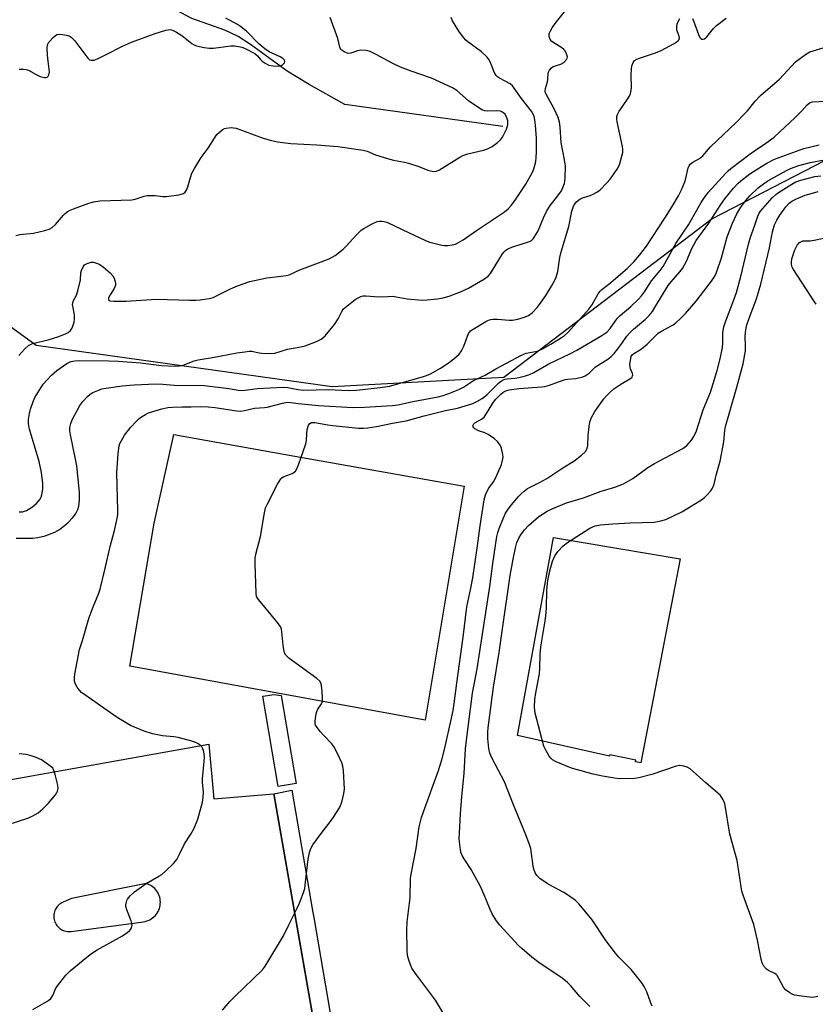
# Model space of a CAD drawing. Units: inches. Extents: x 1261764 to 1267764, y 517453 to 521453.
# Drawn here: x 1266242 to 1266506, y 517838 to 518165 of the extents above; entities that cross this region are included whole.
import ezdxf

# ---------------------------------------------------------------- set-up
doc = ezdxf.new("R2010")
doc.units = ezdxf.units.IN
doc.header["$MEASUREMENT"] = 0
for name, color, linetype in [('CULTRL-Pad', 6, 'Continuous'), ('HYDRO-Single Line Stream', 4, 'Continuous'), ('NTRL-Trees', 3, 'Continuous'), ('TRANS-Parking Lot', 4, 'Continuous'), ('TRANS-Street Sidewalk', 7, 'Continuous'), ('Undefined', 1, 'Continuous')]:
    doc.layers.add(name, color=color, linetype=linetype)

msp = doc.modelspace()

# ---------------------------------------------------------------- linework, layer by layer
at = {"layer": 'CULTRL-Pad'}
for points in [[(1266389.36, 518009.74), (1266376.35, 517932.09), (1266278.27, 517949.95), (1266286.37, 517997.52), (1266292.93, 518026.94), (1266333.13, 518019.77)], [(1266461.05, 517985.65), (1266447.92, 517917.9), (1266446.22, 517918.21), (1266446.33, 517918.76), (1266437.69, 517920.49), (1266437.61, 517920.1), (1266407.03, 517927.01), (1266418.95, 517992.71)]]:
    msp.add_lwpolyline(points, close=True, dxfattribs=at)
at = {"layer": 'HYDRO-Single Line Stream'}
msp.add_lwpolyline([(1266402.11, 518129.33), (1266349.63, 518136.6), (1266337.84, 518143.19), (1266330.55, 518147.67), (1266318.35, 518156.54), (1266314.27, 518159.23), (1266309.78, 518161.28), (1266298.85, 518165.2), (1266283.08, 518173.7), (1266276.85, 518175.8), (1266272.93, 518176.89), (1266261.87, 518178.38), (1266250.74, 518181.04), (1266249.41, 518181.81), (1266247.81, 518182.89)], dxfattribs=at)
at = {"layer": 'NTRL-Trees'}
msp.add_lwpolyline([(1266529.38, 518128.37), (1266471.63, 518098.63), (1266402.5, 518045.87), (1266345.44, 518042.81), (1266247.23, 518056.53), (1266183.83, 518102.64), (1266136.57, 518199.46), (1266116.97, 518262.86), (1266125.04, 518342.4), (1266202.11, 518406.13), (1266224.09, 518413.46), (1266244.92, 518403.49), (1266303.71, 518356.23), (1266372.87, 518338.94), (1266555.26, 518344.02)], dxfattribs=at)
at = {"layer": 'TRANS-Parking Lot'}
msp.add_polyline3d([(1266227.54, 517910.33, 0), (1266304.52, 517924.04, 0), (1266306.15, 517905.95, 0), (1266326.07, 517907.59, 0), (1266340, 517827.9, 0)], dxfattribs=at)
msp.add_polyline3d([(1266257.43, 517861.89, 0), (1266257.86, 517861.85, 0), (1266258.31, 517861.86, 0), (1266258.75, 517861.89, 0), (1266282.82, 517865.1, 0), (1266283.36, 517865.2, 0), (1266283.9, 517865.34, 0), (1266284.42, 517865.53, 0), (1266284.92, 517865.76, 0), (1266285.4, 517866.04, 0), (1266285.85, 517866.35, 0), (1266286.28, 517866.71, 0), (1266286.68, 517867.09, 0), (1266287.04, 517867.51, 0), (1266287.36, 517867.96, 0), (1266287.64, 517868.44, 0), (1266287.89, 517868.93, 0), (1266288.09, 517869.45, 0), (1266288.24, 517869.98, 0), (1266288.35, 517870.52, 0), (1266288.41, 517871.07, 0), (1266288.43, 517871.63, 0), (1266288.39, 517872.18, 0), (1266288.31, 517872.73, 0), (1266288.19, 517873.27, 0), (1266288.02, 517873.79, 0), (1266287.8, 517874.3, 0), (1266287.54, 517874.79, 0), (1266287.24, 517875.26, 0), (1266286.91, 517875.7, 0), (1266286.53, 517876.11, 0), (1266286.13, 517876.48, 0), (1266285.69, 517876.82, 0), (1266285.22, 517877.12, 0), (1266284.73, 517877.38, 0), (1266284.23, 517877.6, 0), (1266283.7, 517877.77, 0), (1266258.91, 517872.78, 0), (1266256.09, 517871.58, 0), (1266255.7, 517871.39, 0), (1266255.32, 517871.17, 0), (1266254.96, 517870.91, 0), (1266254.62, 517870.62, 0), (1266254.31, 517870.31, 0), (1266254.03, 517869.97, 0), (1266253.78, 517869.61, 0), (1266253.56, 517869.22, 0), (1266253.38, 517868.82, 0), (1266253.23, 517868.41, 0), (1266253.12, 517867.98, 0), (1266253.05, 517867.55, 0), (1266253.01, 517867.11, 0), (1266253.01, 517866.67, 0), (1266253.06, 517866.23, 0), (1266253.13, 517865.79, 0), (1266253.25, 517865.37, 0), (1266253.4, 517864.95, 0), (1266253.59, 517864.56, 0), (1266253.81, 517864.17, 0), (1266254.07, 517863.81, 0), (1266254.35, 517863.48, 0), (1266254.67, 517863.17, 0), (1266255.01, 517862.89, 0), (1266255.37, 517862.63, 0), (1266255.75, 517862.41, 0), (1266256.15, 517862.23, 0), (1266256.57, 517862.08, 0), (1266256.99, 517861.97, 0)], close=True, dxfattribs=at)
at = {"layer": 'TRANS-Street Sidewalk'}
for points in [[(1266333.47, 517911.02), (1266327.56, 517910.02), (1266322.5, 517939.98), (1266326.19, 517940.6), (1266328.55, 517940.2)], [(1266344.7, 517835.36), (1266345.65, 517829.73), (1266345.79, 517828.91), (1266340, 517827.9), (1266326.07, 517907.59), (1266332.05, 517908.79), (1266339.09, 517868.15), (1266339.39, 517866.45), (1266341.75, 517852.84)]]:
    msp.add_lwpolyline(points, close=True, dxfattribs=at)
at = {"layer": 'Undefined'}
for points, elevation in [([(1266241.52, 518001.27), (1266242.6, 518001.29), (1266243.93, 518001.74), (1266245.67, 518002.71), (1266247.18, 518003.95), (1266248.49, 518005.46), (1266248.85, 518006.18), (1266249.09, 518006.94), (1266249.4, 518008.77), (1266249.36, 518010.66), (1266248.95, 518014.36), (1266248.16, 518017.94), (1266244.95, 518028.72), (1266244.66, 518030.46), (1266244.64, 518031.92), (1266244.96, 518033.93), (1266245.29, 518035.35), (1266246.06, 518037.59), (1266246.75, 518039.22), (1266248.36, 518041.95), (1266249.46, 518043.62), (1266252.22, 518046.64), (1266254.01, 518048.18), (1266257.33, 518050.56), (1266258.68, 518051.19), (1266260, 518051.46), (1266261.4, 518051.51), (1266271.24, 518051.46), (1266274.56, 518051.36), (1266281.77, 518050.75), (1266288.78, 518049.91), (1266293.38, 518049.71), (1266294.83, 518049.81), (1266295.95, 518050.02), (1266299.6, 518051.38), (1266300.93, 518051.76), (1266305.75, 518052.56), (1266313.84, 518054.04), (1266316.48, 518054.43), (1266317.95, 518054.59), (1266318.83, 518054.6), (1266321.28, 518054.08), (1266322.13, 518053.98), (1266325.02, 518053.87), (1266326.42, 518053.99), (1266330.59, 518055.3), (1266335.1, 518056.06), (1266336.49, 518056.39), (1266340.29, 518057.87), (1266341.85, 518058.62), (1266342.52, 518059.14), (1266343.12, 518059.75), (1266346.29, 518063.49), (1266347.45, 518065.39), (1266348.66, 518067.87), (1266349.26, 518068.65), (1266350.35, 518069.61), (1266353.14, 518071.78), (1266354.13, 518072.41), (1266354.94, 518072.77), (1266355.77, 518072.99), (1266356.62, 518073.03), (1266358.07, 518072.96), (1266360.97, 518072.65), (1266363.94, 518072.85), (1266365.6, 518072.86), (1266366.72, 518072.72), (1266370.39, 518072), (1266375.34, 518071.63), (1266377.06, 518071.69), (1266380.46, 518072.05), (1266382.33, 518072.41), (1266384.31, 518072.92), (1266388.09, 518074.33), (1266390.76, 518075.57), (1266396.06, 518078.71), (1266397.25, 518079.53), (1266398.02, 518080.39), (1266402.07, 518086.95), (1266402.56, 518087.64), (1266403.09, 518088.16), (1266404.05, 518088.74), (1266405.43, 518089.31), (1266410.95, 518091.04), (1266411.67, 518091.44), (1266412.24, 518092.01), (1266413.04, 518093.16), (1266413.89, 518094.64), (1266415.62, 518098.94), (1266416.69, 518101.01), (1266417.91, 518103.01), (1266420.4, 518106.27), (1266421.58, 518107.95), (1266422.12, 518108.99), (1266422.6, 518110.36), (1266422.77, 518111.21), (1266422.85, 518112.09), (1266422.91, 518116.24), (1266422.62, 518118.2), (1266421.48, 518123.99), (1266421.2, 518129.06), (1266420.99, 518130.69), (1266420.48, 518132.26), (1266419.21, 518135.1), (1266416.51, 518139.97), (1266416.26, 518140.72), (1266416.22, 518141.2), (1266416.33, 518141.91), (1266417.01, 518144.13), (1266417.13, 518144.9), (1266417.22, 518147.05), (1266417.6, 518147.96), (1266418.28, 518148.76), (1266418.9, 518149.22), (1266421.44, 518150.01), (1266422.39, 518150.57), (1266423.33, 518151.51), (1266423.54, 518151.95), (1266423.57, 518152.44), (1266423.18, 518153.75), (1266422.78, 518154.48), (1266422.42, 518154.91), (1266421.72, 518155.43), (1266419.03, 518157.06), (1266418.36, 518157.59), (1266417.84, 518158.2), (1266417.55, 518159.13), (1266417.57, 518160.12), (1266417.82, 518160.87), (1266418.48, 518162.06), (1266419.53, 518163.48), (1266424.88, 518170.14)], 420), ([(1266240.41, 518093.07), (1266241.74, 518093.36), (1266246.31, 518093.86), (1266250.07, 518094.71), (1266251.46, 518095.16), (1266252.47, 518095.77), (1266253.62, 518096.69), (1266256.25, 518099.78), (1266256.84, 518100.39), (1266257.5, 518100.91), (1266258.49, 518101.46), (1266259.54, 518101.92), (1266264.67, 518103.84), (1266266.3, 518104.26), (1266268.32, 518104.54), (1266278.91, 518104.94), (1266280.02, 518105.15), (1266283.02, 518106.15), (1266284.17, 518106.36), (1266286.54, 518106.39), (1266289.27, 518106.07), (1266290.48, 518106.04), (1266294.5, 518106.57), (1266295.33, 518106.77), (1266296.06, 518107.07), (1266296.68, 518107.48), (1266297.15, 518108.11), (1266297.55, 518109.19), (1266298.41, 518112.36), (1266298.89, 518113.76), (1266299.71, 518115.29), (1266301.99, 518119.01), (1266304.33, 518122.03), (1266306.4, 518125.45), (1266307.21, 518126.57), (1266308.06, 518127.39), (1266308.98, 518128.12), (1266309.72, 518128.57), (1266310.25, 518128.76), (1266311.91, 518128.92), (1266312.76, 518128.87), (1266313.6, 518128.69), (1266322.55, 518125.37), (1266325.36, 518124.57), (1266327.36, 518124.13), (1266331.76, 518123.6), (1266340.42, 518123.14), (1266347.36, 518122.61), (1266355.76, 518121.43), (1266357.15, 518121.03), (1266359.89, 518119.9), (1266363.85, 518118.67), (1266365.84, 518118.13), (1266369.45, 518117.42), (1266370.85, 518117.06), (1266374.22, 518116.03), (1266377.29, 518114.72), (1266378.13, 518114.51), (1266379.28, 518114.37), (1266380.11, 518114.42), (1266381.14, 518114.83), (1266387.84, 518119.04), (1266388.88, 518119.61), (1266390.56, 518120.15), (1266395.69, 518121.4), (1266397.08, 518121.85), (1266398.64, 518122.6), (1266400.25, 518123.86), (1266401.32, 518124.85), (1266402.02, 518125.77), (1266403.34, 518128.43), (1266403.81, 518129.81), (1266403.81, 518131.16), (1266403.53, 518132.19), (1266402.88, 518133.32), (1266402.07, 518134.02), (1266401.37, 518134.33), (1266400.36, 518134.51), (1266396.94, 518134.41), (1266396.12, 518134.49), (1266395.43, 518134.71), (1266394.18, 518135.44), (1266390.8, 518137.85), (1266386.82, 518141.22), (1266385.41, 518142.13), (1266378.42, 518145.35), (1266371.68, 518147.62), (1266368.15, 518148.97), (1266365.59, 518150.2), (1266360.12, 518153.25), (1266358.11, 518154.18), (1266356.78, 518154.56), (1266355.04, 518154.6), (1266353.89, 518154.39), (1266351.63, 518153.67), (1266350.81, 518153.58), (1266350.28, 518153.7), (1266349.51, 518154.05), (1266348.8, 518154.52), (1266348.39, 518154.89), (1266347.99, 518155.59), (1266347.3, 518158.52), (1266344.82, 518165.48)], 416), ([(1266240.5, 517992.55), (1266244.6, 517992.46), (1266246.04, 517992.51), (1266247.73, 517992.69), (1266250.14, 517993.28), (1266253.42, 517994.55), (1266254.94, 517995.43), (1266256.59, 517996.68), (1266257.7, 517997.64), (1266259.31, 517999.33), (1266260.2, 518000.48), (1266261.04, 518002.04), (1266261.4, 518003.14), (1266261.58, 518005.14), (1266261.6, 518007.76), (1266260.67, 518016.5), (1266260.27, 518018.79), (1266258.55, 518026.85), (1266258.4, 518028.22), (1266258.41, 518029.29), (1266258.68, 518030.59), (1266259.14, 518031.87), (1266261.65, 518036.56), (1266262.67, 518037.95), (1266264.23, 518039.6), (1266265.07, 518040.34), (1266266.04, 518040.92), (1266267.65, 518041.6), (1266269.02, 518042.08), (1266270.45, 518042.39), (1266275.71, 518043.11), (1266279.68, 518043.48), (1266286.95, 518043.74), (1266289.22, 518043.66), (1266292.98, 518043.36), (1266303.07, 518043.2), (1266311.21, 518042.21), (1266314.31, 518041.71), (1266315.44, 518041.61), (1266316.62, 518041.68), (1266320.6, 518042.22), (1266329.19, 518042.73), (1266330.79, 518042.62), (1266334.07, 518041.9), (1266335.92, 518041.71), (1266344.29, 518041.87), (1266350.82, 518041.58), (1266353.57, 518041.66), (1266361.44, 518042.54), (1266364.47, 518043.06), (1266375.52, 518046.06), (1266376.81, 518046.51), (1266378.08, 518047.06), (1266381.45, 518049), (1266383.94, 518050.65), (1266385.85, 518052.07), (1266387.63, 518053.65), (1266388.44, 518054.76), (1266389.22, 518056.31), (1266390.72, 518060.46), (1266391.38, 518061.34), (1266392.28, 518062), (1266396.45, 518064.45), (1266397.43, 518064.91), (1266398.15, 518065.15), (1266398.96, 518065.28), (1266400.38, 518065.3), (1266404.23, 518064.92), (1266405.37, 518064.91), (1266407.1, 518065.23), (1266409.36, 518065.88), (1266410.68, 518066.54), (1266411.88, 518067.42), (1266413.54, 518069.14), (1266414.65, 518070.55), (1266416.64, 518073.51), (1266418.3, 518076.21), (1266419.46, 518078.19), (1266419.91, 518079.21), (1266420.4, 518081.06), (1266421.08, 518085.73), (1266421.48, 518087.67), (1266424.03, 518096.07), (1266425.04, 518101.14), (1266425.5, 518102.5), (1266425.87, 518103.25), (1266426.67, 518104.31), (1266427.71, 518105.18), (1266428.63, 518105.62), (1266431.12, 518106.36), (1266431.9, 518106.66), (1266433.32, 518107.45), (1266434.42, 518108.29), (1266436.68, 518110.52), (1266437.83, 518111.8), (1266440.1, 518115.07), (1266440.87, 518116.57), (1266441.83, 518119.84), (1266442.01, 518120.67), (1266442.05, 518121.51), (1266441.89, 518122.67), (1266440.13, 518130.82), (1266440, 518131.68), (1266440.02, 518132.53), (1266440.28, 518133.31), (1266440.82, 518134.32), (1266442.07, 518136.29), (1266443.82, 518138.64), (1266444.23, 518139.4), (1266444.51, 518140.2), (1266444.78, 518141.32), (1266444.86, 518142.16), (1266444.75, 518146.45), (1266444.84, 518148.39), (1266445, 518149.48), (1266445.39, 518150.55), (1266445.89, 518151.2), (1266446.87, 518151.76), (1266452.8, 518153.7), (1266454.72, 518154.49), (1266459.07, 518156.86), (1266460.41, 518157.79), (1266460.69, 518158.17), (1266460.78, 518158.69), (1266460.61, 518159.48), (1266459.97, 518161.42), (1266459.89, 518161.98), (1266459.92, 518162.82), (1266460.15, 518163.64), (1266460.51, 518164.41), (1266460.97, 518165.12)], 422), ([(1266241.43, 518053.23), (1266243.4, 518055.43), (1266244.65, 518056.55), (1266245.25, 518056.9), (1266245.98, 518057.18), (1266251.14, 518058.36), (1266254.73, 518059.51), (1266257.16, 518060.46), (1266257.84, 518060.87), (1266258.59, 518061.54), (1266259.01, 518062.2), (1266259.33, 518062.97), (1266259.76, 518064.32), (1266259.96, 518065.41), (1266259.89, 518066.74), (1266259.32, 518069.55), (1266259.28, 518070.11), (1266259.33, 518070.66), (1266259.62, 518071.47), (1266260.57, 518073.29), (1266261, 518074.68), (1266261.86, 518078.39), (1266262.06, 518080.67), (1266262.21, 518081.47), (1266262.74, 518082.69), (1266263.24, 518083.27), (1266264.14, 518083.79), (1266265.4, 518084.19), (1266266.21, 518084.19), (1266267.58, 518083.8), (1266268.34, 518083.42), (1266269.5, 518082.55), (1266271.73, 518080.68), (1266272.68, 518079.64), (1266273.05, 518078.9), (1266273.3, 518078.11), (1266273.47, 518077.3), (1266273.47, 518076.51), (1266273.08, 518075.5), (1266271.71, 518073.3), (1266271.25, 518072.35), (1266271.18, 518071.95), (1266271.25, 518071.65), (1266271.48, 518071.42), (1266271.67, 518071.33), (1266272.99, 518071.21), (1266277.11, 518071.29), (1266287.12, 518071.86), (1266298.17, 518071.54), (1266300.21, 518071.53), (1266301.67, 518071.65), (1266304.58, 518072.11), (1266306, 518072.49), (1266311.69, 518075.38), (1266314.06, 518076.32), (1266318.16, 518077.76), (1266323.79, 518079.03), (1266328.49, 518079.5), (1266330.15, 518079.76), (1266331.24, 518080.02), (1266334.78, 518081.7), (1266344.45, 518085.31), (1266345.5, 518085.84), (1266346.49, 518086.45), (1266349.13, 518088.56), (1266350.14, 518089.56), (1266353.63, 518093.4), (1266355.08, 518094.79), (1266356.04, 518095.43), (1266358.56, 518096.87), (1266360.37, 518097.74), (1266361.15, 518097.88), (1266361.95, 518097.86), (1266362.74, 518097.73), (1266363.58, 518097.45), (1266368.76, 518095.11), (1266376.51, 518091.42), (1266377.87, 518090.86), (1266381.89, 518089.83), (1266382.76, 518089.72), (1266383.89, 518089.77), (1266385.29, 518089.97), (1266386.38, 518090.24), (1266387.43, 518090.71), (1266388.94, 518091.57), (1266393.42, 518094.75), (1266402.65, 518100.94), (1266403.93, 518101.97), (1266405.01, 518103.15), (1266406.51, 518105.14), (1266409.78, 518110.07), (1266411.96, 518114.13), (1266412.42, 518115.19), (1266412.67, 518115.98), (1266413.06, 518117.6), (1266413.26, 518118.97), (1266413.36, 518120.89), (1266413.37, 518123.4), (1266413.3, 518125.39), (1266412.99, 518129.72), (1266412.75, 518131.44), (1266412.5, 518132.56), (1266412.2, 518133.34), (1266411.63, 518134.32), (1266408.39, 518138.54), (1266405.36, 518142.77), (1266404.56, 518143.45), (1266401.08, 518145.34), (1266400.36, 518145.82), (1266399.96, 518146.2), (1266399.28, 518147.35), (1266398.41, 518149.67), (1266397.93, 518150.71), (1266397.35, 518151.71), (1266396.81, 518152.4), (1266395.09, 518154.03), (1266390.53, 518157.36), (1266389.88, 518157.96), (1266389.1, 518158.85), (1266387.54, 518160.94), (1266385.41, 518164.41), (1266384.94, 518165.47)], 418), ([(1266241.54, 518148.3), (1266243.01, 518148.29), (1266243.87, 518148.2), (1266244.67, 518147.94), (1266247.17, 518146.5), (1266248.55, 518145.93), (1266249.92, 518145.54), (1266250.42, 518145.52), (1266250.82, 518145.68), (1266251.13, 518146), (1266251.36, 518146.42), (1266251.51, 518146.9), (1266251.56, 518147.45), (1266251.14, 518150.96), (1266250.99, 518152.99), (1266250.86, 518155.29), (1266250.95, 518156.39), (1266251.13, 518156.89), (1266251.42, 518157.34), (1266252.95, 518158.98), (1266254.02, 518159.8), (1266254.77, 518159.97), (1266255.87, 518159.89), (1266257.29, 518159.62), (1266258.1, 518159.39), (1266258.82, 518159), (1266259.97, 518157.76), (1266264.36, 518151.98), (1266264.94, 518151.45), (1266265.39, 518151.28), (1266266.46, 518151.36), (1266267.57, 518151.71), (1266270.62, 518153.33), (1266275.89, 518155.96), (1266278.82, 518157.27), (1266286.69, 518160.12), (1266290.27, 518161.25), (1266291.09, 518161.43), (1266291.65, 518161.46), (1266292.49, 518161.29), (1266293.79, 518160.62), (1266295.53, 518159.46), (1266298.92, 518156.84), (1266299.65, 518156.41), (1266300.43, 518156.11), (1266302.93, 518155.51), (1266304.62, 518155.26), (1266306.06, 518155.35), (1266311.85, 518156.11), (1266313, 518156.09), (1266314.42, 518155.87), (1266315.53, 518155.59), (1266316.34, 518155.26), (1266319.75, 518153.52), (1266320.65, 518152.79), (1266321.68, 518151.52), (1266322.25, 518150.95), (1266323.17, 518150.32), (1266324.45, 518149.69), (1266325.88, 518149.4), (1266327.67, 518149.33), (1266328.5, 518149.49), (1266328.97, 518149.74), (1266329.36, 518150.08), (1266329.66, 518150.47), (1266329.78, 518150.87), (1266329.65, 518151.28), (1266329.13, 518151.85), (1266328.16, 518152.46), (1266324.59, 518154.08), (1266323.08, 518155.06), (1266321.14, 518156.76), (1266317.04, 518160.9), (1266315.01, 518162.53), (1266314.05, 518163.16), (1266311.33, 518164.58), (1266310.11, 518165.31)], 414), ([(1266465.08, 518165.1), (1266465.47, 518164.37), (1266467.12, 518159.88), (1266467.57, 518158.87), (1266467.86, 518158.49), (1266468.22, 518158.27), (1266468.66, 518158.25), (1266469.12, 518158.4), (1266469.55, 518158.69), (1266469.94, 518159.08), (1266472.05, 518161.84), (1266473.07, 518162.84), (1266476.31, 518165.21)], 422), ([(1266246.08, 517835.97), (1266250.72, 517838.6), (1266251.41, 517839.06), (1266252.03, 517839.59), (1266252.8, 517840.77), (1266253.63, 517842.81), (1266254.22, 517843.8), (1266257, 517847.29), (1266258.48, 517848.75), (1266263.99, 517853.34), (1266265.57, 517854.53), (1266267.48, 517855.71), (1266275.8, 517860.4), (1266277, 517861.16), (1266277.88, 517861.85), (1266278.25, 517862.23), (1266278.68, 517862.86), (1266278.96, 517863.54), (1266279.01, 517864.05), (1266278.69, 517865.44), (1266277.27, 517869.06), (1266276.96, 517870.17), (1266276.93, 517870.74), (1266277.01, 517871.29), (1266277.26, 517872.12), (1266277.5, 517872.63), (1266278.37, 517873.7), (1266279.86, 517875.04), (1266283.68, 517877.79), (1266287.95, 517880.2), (1266288.92, 517880.82), (1266290.26, 517881.96), (1266292.8, 517884.4), (1266293.38, 517885.06), (1266293.85, 517885.77), (1266294.93, 517887.79), (1266296.4, 517890.94), (1266298.55, 517894.16), (1266299.5, 517895.93), (1266300.47, 517898.03), (1266300.88, 517899.11), (1266302.36, 517904.8), (1266302.69, 517906.52), (1266302.7, 517908.23), (1266302.42, 517911.39), (1266302.39, 517912.53), (1266303.02, 517918.3), (1266303.09, 517919.74), (1266302.96, 517920.86), (1266302.71, 517921.97), (1266302.44, 517922.75), (1266302.16, 517923.2), (1266301.61, 517923.78), (1266300.95, 517924.24), (1266300.19, 517924.6), (1266298.83, 517925.06), (1266294.29, 517926.27), (1266292.87, 517926.49), (1266289.11, 517926.86), (1266285.84, 517927.56), (1266283.09, 517928.44), (1266279.81, 517929.68), (1266278.48, 517930.27), (1266274.08, 517932.96), (1266262.25, 517941.28), (1266261.41, 517942.08), (1266260.76, 517943), (1266260.1, 517944.23), (1266259.88, 517945.03), (1266259.86, 517946.16), (1266260, 517947.32), (1266261.53, 517955.5), (1266262.53, 517958.54), (1266264.11, 517963.99), (1266264.83, 517966.2), (1266266.08, 517969.75), (1266267.94, 517974.25), (1266268.41, 517975.61), (1266269.92, 517981.54), (1266271.85, 517990.19), (1266273.21, 517995.02), (1266274.04, 517999.02), (1266274.27, 518000.46), (1266274.33, 518001.64), (1266273.94, 518014.32), (1266274.44, 518020.61), (1266274.78, 518023.19), (1266275, 518023.94), (1266275.35, 518024.73), (1266276.56, 518026.71), (1266278.51, 518029.32), (1266280.34, 518031.26), (1266281.43, 518032.27), (1266282.11, 518032.78), (1266283.52, 518033.65), (1266284.53, 518034.13), (1266288.88, 518035.5), (1266290.93, 518035.88), (1266292.4, 518036.02), (1266295.62, 518036.12), (1266298.7, 518036.1), (1266301.62, 518036.22), (1266304.24, 518036.13), (1266306.59, 518035.9), (1266313.68, 518034.85), (1266315.15, 518034.74), (1266316.34, 518034.92), (1266319.7, 518035.75), (1266323.05, 518035.91), (1266323.91, 518036.01), (1266329.01, 518037.39), (1266330.67, 518037.67), (1266331.72, 518037.62), (1266334.31, 518037.26), (1266340.95, 518036.54), (1266352.3, 518035.91), (1266356.16, 518035.98), (1266365.43, 518036.61), (1266367.39, 518036.82), (1266372.24, 518037.93), (1266380.64, 518039.52), (1266382.36, 518039.94), (1266384.21, 518040.58), (1266387.5, 518041.9), (1266389.08, 518042.68), (1266392.38, 518044.85), (1266396.24, 518046.71), (1266399.86, 518048.8), (1266408.31, 518053.33), (1266409.95, 518053.93), (1266413.52, 518054.64), (1266414.47, 518054.99), (1266415.52, 518055.51), (1266418.09, 518056.97), (1266421.64, 518059.2), (1266422.61, 518059.89), (1266423.73, 518060.86), (1266430.75, 518068.55), (1266431.7, 518069.93), (1266433.77, 518073.69), (1266434.42, 518074.61), (1266434.99, 518075.13), (1266437.35, 518076.89), (1266443.48, 518082.14), (1266445.67, 518084.28), (1266447.69, 518086.6), (1266449.85, 518089.57), (1266455.98, 518098.84), (1266458.42, 518102.68), (1266460.49, 518106.19), (1266461.49, 518108.27), (1266462.63, 518110.91), (1266462.97, 518112.02), (1266463.71, 518115.51), (1266464.01, 518116.24), (1266464.38, 518116.76), (1266465.24, 518117.42), (1266467.43, 518118.69), (1266468.51, 518119.56), (1266471.11, 518122.52), (1266479.6, 518130.6), (1266482.43, 518133.45), (1266483.4, 518134.52), (1266485.97, 518137.68), (1266487.7, 518139.61), (1266493.97, 518144.99), (1266499.39, 518150.77), (1266502.61, 518153.21), (1266504.1, 518154.08), (1266505.21, 518154.45), (1266508.53, 518155.36)], 424), ([(1266309.01, 517835.67), (1266311.5, 517838.54), (1266313.12, 517840.2), (1266322.3, 517849.1), (1266323.01, 517849.98), (1266323.81, 517851.18), (1266329.26, 517860.37), (1266331.03, 517864.07), (1266333.89, 517869.6), (1266334.59, 517871.22), (1266335.95, 517874.78), (1266336.36, 517876.17), (1266336.65, 517878.2), (1266337.5, 517885.83), (1266337.95, 517888.09), (1266338.37, 517889.45), (1266339.09, 517890.68), (1266341.77, 517894.44), (1266344.83, 517898.25), (1266345.67, 517899.44), (1266347.86, 517902.88), (1266348.26, 517903.65), (1266348.66, 517904.76), (1266349.39, 517907.64), (1266349.52, 517909.11), (1266349.22, 517915.33), (1266348.99, 517916.75), (1266348.69, 517917.85), (1266347.5, 517920.5), (1266346.04, 517923.34), (1266345.33, 517924.24), (1266342.67, 517926.92), (1266341.49, 517928.27), (1266340.24, 517929.94), (1266339.98, 517930.44), (1266339.83, 517930.96), (1266339.82, 517931.8), (1266339.91, 517932.66), (1266340.15, 517934.1), (1266340.38, 517934.93), (1266340.74, 517935.67), (1266341.95, 517937.47), (1266342.23, 517938.21), (1266342.29, 517939.35), (1266342.15, 517941.71), (1266341.98, 517943.47), (1266341.79, 517944.28), (1266341.38, 517944.96), (1266340.35, 517945.89), (1266331.11, 517952.7), (1266330.05, 517953.66), (1266329.66, 517954.38), (1266329.4, 517955.48), (1266329.2, 517956.92), (1266328.81, 517961.37), (1266328.67, 517962.23), (1266328.42, 517962.95), (1266327.37, 517964.45), (1266320.97, 517972.14), (1266320.4, 517973.12), (1266320.18, 517974.23), (1266319.86, 517984), (1266319.89, 517985.77), (1266320.16, 517987.18), (1266321.64, 517993.06), (1266322.97, 518000.89), (1266323.36, 518002.59), (1266323.95, 518003.93), (1266327.36, 518010.46), (1266328.39, 518012.2), (1266328.77, 518012.6), (1266329.21, 518012.89), (1266331.59, 518013.78), (1266332.36, 518014.14), (1266333.26, 518014.82), (1266333.75, 518015.51), (1266334.31, 518016.86), (1266336.76, 518023.89), (1266336.98, 518025.02), (1266337.01, 518027.19), (1266337.21, 518028.66), (1266337.6, 518030.02), (1266338.03, 518030.61), (1266338.65, 518030.9), (1266339.76, 518030.95), (1266344.07, 518030.11), (1266345.67, 518029.89), (1266354.27, 518029.09), (1266355.9, 518029.06), (1266357.27, 518029.15), (1266360.25, 518029.56), (1266365.56, 518030.69), (1266370.05, 518031.46), (1266376.02, 518033.19), (1266383.09, 518034.92), (1266387.13, 518035.71), (1266392.24, 518037.28), (1266393.53, 518037.9), (1266395.26, 518038.91), (1266396.2, 518039.54), (1266396.84, 518040.09), (1266400.56, 518043.93), (1266401.37, 518044.61), (1266402.03, 518045.02), (1266402.81, 518045.3), (1266403.64, 518045.47), (1266406.25, 518045.67), (1266407.46, 518045.86), (1266409.69, 518046.44), (1266411.02, 518046.9), (1266412.42, 518047.58), (1266417.46, 518050.38), (1266424.45, 518053.75), (1266426.77, 518054.97), (1266435.03, 518059.81), (1266436.71, 518060.96), (1266437.81, 518062.13), (1266439.51, 518064.74), (1266440.23, 518065.64), (1266441.07, 518066.44), (1266444.63, 518069.47), (1266447.22, 518071.94), (1266448.23, 518073.03), (1266449.19, 518074.38), (1266451.47, 518078.03), (1266454.38, 518081.41), (1266455.34, 518082.73), (1266459.56, 518090.45), (1266463.75, 518096.65), (1266468.01, 518104.06), (1266469.09, 518105.74), (1266470.28, 518107.32), (1266476.18, 518113.75), (1266477.01, 518114.58), (1266477.91, 518115.34), (1266484.25, 518120.22), (1266485.69, 518121.24), (1266489.53, 518123.73), (1266492.26, 518125.74), (1266499.23, 518132.26), (1266501.47, 518134.53), (1266503.17, 518136.48), (1266503.82, 518137.02), (1266504.26, 518137.24), (1266505.03, 518137.43), (1266509.31, 518137.7)], 426), ([(1266383.16, 517833.52), (1266379.75, 517838.98), (1266373.12, 517847.92), (1266371.98, 517849.63), (1266371.03, 517851.97), (1266370.52, 517853.87), (1266370.4, 517855.63), (1266370.22, 517862.44), (1266370.39, 517865.07), (1266371.32, 517873.05), (1266371.54, 517879.42), (1266371.66, 517880.84), (1266373.33, 517889.45), (1266374.38, 517896.59), (1266375.17, 517899.74), (1266375.75, 517901.64), (1266380.82, 517915.33), (1266381.94, 517918.85), (1266382.8, 517922.34), (1266385.12, 517932.71), (1266385.64, 517935.29), (1266386, 517937.56), (1266386.85, 517944.35), (1266389.02, 517959.58), (1266390.21, 517969.66), (1266390.52, 517971.28), (1266391.57, 517975.86), (1266392.21, 517979.36), (1266393.73, 517990), (1266394.57, 517996.6), (1266395.99, 518005.3), (1266396.41, 518006.9), (1266396.94, 518008.16), (1266397.54, 518009.15), (1266399.09, 518011.27), (1266399.87, 518012.71), (1266401.67, 518016.99), (1266402.18, 518018.91), (1266402.24, 518019.46), (1266402.18, 518020.34), (1266401.72, 518022.36), (1266401.24, 518023.42), (1266400.39, 518024.59), (1266399.36, 518025.56), (1266397.24, 518026.99), (1266396.22, 518027.46), (1266394.09, 518028.16), (1266392.88, 518028.82), (1266392.51, 518029.14), (1266392.28, 518029.5), (1266392.32, 518030.08), (1266392.53, 518030.47), (1266392.85, 518030.81), (1266395.04, 518032.05), (1266395.93, 518032.74), (1266396.77, 518033.9), (1266398.87, 518037.4), (1266399.71, 518038.53), (1266400.44, 518039.38), (1266401.46, 518040.37), (1266402.11, 518040.91), (1266402.85, 518041.36), (1266403.47, 518041.61), (1266404.3, 518041.81), (1266407.44, 518042.27), (1266415.05, 518042.77), (1266416.11, 518042.92), (1266417.68, 518043.32), (1266420.59, 518044.48), (1266422.85, 518045.23), (1266423.67, 518045.37), (1266426.43, 518045.61), (1266428.69, 518046.12), (1266429.49, 518046.42), (1266430.18, 518046.84), (1266430.82, 518047.35), (1266432.96, 518049.42), (1266436.99, 518051.99), (1266438.07, 518052.83), (1266439.08, 518053.88), (1266440.33, 518055.4), (1266441.66, 518057.17), (1266443.29, 518059.57), (1266444.16, 518060.61), (1266445.51, 518061.94), (1266449.54, 518065.29), (1266450.75, 518066.53), (1266451.86, 518067.85), (1266452.67, 518069.1), (1266457.03, 518076.44), (1266458.05, 518077.72), (1266460.98, 518080.96), (1266461.86, 518082.13), (1266463.14, 518084.49), (1266464.88, 518088.79), (1266465.52, 518089.98), (1266466.4, 518091.4), (1266470.57, 518097.2), (1266474.57, 518103.38), (1266475.9, 518105.24), (1266478.72, 518108.74), (1266480.34, 518110.47), (1266481.2, 518111.25), (1266484.2, 518113.5), (1266488.36, 518116.21), (1266489.84, 518117.1), (1266492.32, 518118.37), (1266502.11, 518122), (1266507.19, 518123.15)], 428), ([(1266431.02, 517836.89), (1266427.7, 517840.25), (1266424.61, 517843.88), (1266423.6, 517844.91), (1266421.86, 517846.38), (1266414.07, 517851.52), (1266411.77, 517853.34), (1266408.44, 517856.22), (1266407.38, 517857.23), (1266401.03, 517864.08), (1266399.81, 517865.7), (1266398.6, 517867.66), (1266397.89, 517869.19), (1266395.94, 517874.08), (1266394.77, 517876.77), (1266391.59, 517882.4), (1266389.26, 517885.93), (1266388.64, 517887.13), (1266388.34, 517887.87), (1266388.09, 517889), (1266387.74, 517891.61), (1266387.67, 517892.77), (1266387.71, 517894.51), (1266388.06, 517900.9), (1266388.53, 517906.64), (1266389.33, 517914.3), (1266389.74, 517922.53), (1266390.03, 517925.44), (1266392.11, 517941.06), (1266393.6, 517949.15), (1266397.88, 517976.44), (1266398.88, 517984.12), (1266400.17, 517993.03), (1266400.48, 517994.41), (1266400.89, 517995.77), (1266402.32, 517999.27), (1266403.05, 518000.85), (1266403.69, 518001.83), (1266404.6, 518002.99), (1266407.22, 518006.22), (1266408.19, 518007.28), (1266409.24, 518008.17), (1266410.37, 518008.97), (1266414.32, 518011.01), (1266416.77, 518012.39), (1266422.03, 518015.92), (1266425.71, 518018.13), (1266428.3, 518020.11), (1266429.58, 518021.32), (1266430.12, 518022.25), (1266430.41, 518023.29), (1266430.47, 518026.67), (1266430.78, 518029.61), (1266431.02, 518031.05), (1266431.51, 518032.36), (1266432.74, 518034.58), (1266435.74, 518038.83), (1266436.68, 518039.94), (1266437.69, 518040.95), (1266438.98, 518042.08), (1266440.63, 518043.26), (1266441.86, 518044.04), (1266444.32, 518045.4), (1266445.09, 518046.02), (1266445.26, 518046.39), (1266445.27, 518046.8), (1266445.17, 518047.23), (1266444.52, 518048.81), (1266444.37, 518050.24), (1266444.61, 518052.28), (1266444.78, 518052.82), (1266445.11, 518053.37), (1266445.69, 518053.89), (1266447.58, 518054.95), (1266448.74, 518055.82), (1266450.05, 518056.98), (1266452.68, 518059.65), (1266453.72, 518060.58), (1266454.88, 518061.33), (1266458.69, 518063.36), (1266459.61, 518064.09), (1266461.12, 518065.47), (1266462.78, 518067.12), (1266466.33, 518071.26), (1266471.48, 518077.84), (1266472.51, 518079.5), (1266473.09, 518080.79), (1266474.75, 518085.69), (1266476.67, 518092.59), (1266478.45, 518097.13), (1266479.87, 518100.24), (1266481.16, 518102.47), (1266482.83, 518104.69), (1266484.21, 518106.19), (1266486.97, 518108.9), (1266488.72, 518110.27), (1266490.11, 518111.23), (1266496.31, 518114.69), (1266497.67, 518115.3), (1266500.47, 518116.36), (1266504.16, 518117.36), (1266508.93, 518118.22)], 430), ([(1266451.79, 517837.02), (1266451.2, 517838.35), (1266449.92, 517841.83), (1266449.07, 517843.59), (1266448.35, 517844.8), (1266444.72, 517849.18), (1266440.68, 517853.34), (1266439.54, 517854.67), (1266436.31, 517858.84), (1266431.8, 517865.67), (1266427.49, 517870.9), (1266426.24, 517872.13), (1266423.63, 517874.03), (1266422.43, 517874.78), (1266418.61, 517876.78), (1266416.88, 517877.82), (1266414.47, 517879.4), (1266413.45, 517880.4), (1266412.83, 517881.35), (1266412.39, 517882.55), (1266412.19, 517883.58), (1266411.7, 517887.72), (1266411.41, 517889.39), (1266410.97, 517890.76), (1266409.55, 517894.56), (1266405.65, 517903.91), (1266402.71, 517911.62), (1266398.51, 517919.52), (1266397.84, 517921.05), (1266397.51, 517922.67), (1266397.2, 517925.94), (1266397.14, 517928.14), (1266397.23, 517929.5), (1266399.04, 517943.01), (1266400.98, 517954.53), (1266401.89, 517961.64), (1266404.63, 517980.07), (1266405.58, 517985.59), (1266406.35, 517989.35), (1266406.85, 517991.07), (1266407.56, 517992.69), (1266408.16, 517993.64), (1266409.34, 517995.23), (1266410.67, 517996.69), (1266414.13, 517999.68), (1266416.87, 518001.44), (1266418.71, 518002.34), (1266423.28, 518004.28), (1266428.96, 518005.9), (1266434.83, 518008.12), (1266439.37, 518009.44), (1266442.2, 518010.56), (1266445.3, 518012.37), (1266450.3, 518015.94), (1266452.47, 518017.3), (1266456.01, 518019.23), (1266461.93, 518022.27), (1266463.25, 518023.27), (1266464.79, 518025.04), (1266465.57, 518026.29), (1266466.41, 518028.15), (1266468.71, 518035.13), (1266471.07, 518041.06), (1266473.27, 518048.24), (1266474.32, 518052.08), (1266475.04, 518055.85), (1266475.19, 518057.3), (1266475.22, 518060.87), (1266475.55, 518062.74), (1266476.11, 518064.41), (1266478.89, 518071.68), (1266479.72, 518074.14), (1266481.13, 518079.43), (1266483.7, 518090.23), (1266484.38, 518092.48), (1266485.82, 518096.47), (1266486.79, 518099.44), (1266487.25, 518100.46), (1266487.7, 518101.16), (1266488.44, 518102.07), (1266491.59, 518105.6), (1266492.77, 518106.67), (1266493.69, 518107.34), (1266498.14, 518110.15), (1266499.41, 518110.87), (1266501.13, 518111.5), (1266505.79, 518112.65), (1266507.73, 518112.93)], 432), ([(1266506.7, 517840.22), (1266505.63, 517840), (1266504.84, 517839.95), (1266501.34, 517840.34), (1266499.03, 517840.73), (1266498.21, 517841.04), (1266497.43, 517841.44), (1266496, 517842.43), (1266495.3, 517843.33), (1266493.85, 517846.25), (1266493.24, 517847.21), (1266492.87, 517847.59), (1266492.42, 517847.9), (1266490.4, 517848.86), (1266489.7, 517849.3), (1266488.86, 517850.28), (1266488.26, 517851.48), (1266487.97, 517852.6), (1266486.71, 517858.91), (1266485.47, 517864.14), (1266482.05, 517873.58), (1266481.54, 517875.27), (1266479.97, 517885.4), (1266477.53, 517894.21), (1266475.86, 517904.35), (1266475.69, 517904.91), (1266475.34, 517905.64), (1266474.39, 517907), (1266473.57, 517907.8), (1266469.58, 517911.19), (1266464.31, 517915.83), (1266463.36, 517916.46), (1266462.29, 517916.79), (1266460.88, 517916.94), (1266459.75, 517916.75), (1266451.63, 517913.98), (1266447.26, 517912.87), (1266445.83, 517912.72), (1266440.92, 517912.6), (1266439.2, 517912.78), (1266435.22, 517913.41), (1266432.12, 517914.09), (1266424.93, 517916.05), (1266419.83, 517918.17), (1266418.69, 517918.91), (1266418.1, 517919.44), (1266417.57, 517920.06), (1266416.51, 517921.81), (1266415.8, 517923.43), (1266412.84, 517934.39), (1266412.66, 517936.42), (1266412.75, 517938.9), (1266413.09, 517941.14), (1266414.29, 517947.49), (1266414.42, 517949.25), (1266414.55, 517953.93), (1266414.74, 517956.42), (1266416.2, 517965.03), (1266416.42, 517966.73), (1266416.61, 517969.31), (1266416.75, 517975.28), (1266417.08, 517978.45), (1266417.74, 517981.66), (1266418.69, 517984.89), (1266419.46, 517986.69), (1266420.38, 517988.1), (1266422.23, 517989.99), (1266423.62, 517991.08), (1266431, 517995.79), (1266431.79, 517996.2), (1266432.84, 517996.59), (1266434.53, 517996.96), (1266438.7, 517997.31), (1266444.45, 517997.64), (1266452.41, 517997.87), (1266454.61, 517998.23), (1266456.25, 517998.75), (1266461.63, 518001.28), (1266468.15, 518005.3), (1266469.1, 518005.99), (1266469.91, 518006.77), (1266471.2, 518008.26), (1266471.82, 518009.18), (1266472.28, 518010.44), (1266473.01, 518013.42), (1266474.33, 518018.13), (1266475.57, 518024.57), (1266475.86, 518028.26), (1266476.14, 518029.64), (1266477.29, 518033.86), (1266479.9, 518042.67), (1266482.01, 518050.45), (1266482.71, 518054.75), (1266482.75, 518056.3), (1266482.64, 518059.77), (1266482.87, 518061.71), (1266483.18, 518063.35), (1266484.23, 518066.44), (1266486.38, 518072.01), (1266487.83, 518076.86), (1266490.65, 518088.92), (1266491.75, 518094.31), (1266492.4, 518096.59), (1266493.11, 518098.14), (1266494.08, 518099.8), (1266496.12, 518102.64), (1266497.25, 518103.84), (1266498.11, 518104.46), (1266499.66, 518105.28), (1266502.53, 518106.41), (1266504.96, 518107.16), (1266506.9, 518107.64)], 434), ([(1266506.15, 518070.3), (1266505.64, 518071.03), (1266498.66, 518081.75), (1266498.26, 518082.53), (1266498, 518083.44), (1266497.96, 518084.23), (1266498.12, 518085.35), (1266498.51, 518086.68), (1266499.11, 518088.26), (1266499.94, 518089.84), (1266500.64, 518090.73), (1266501.07, 518091), (1266501.8, 518091.25), (1266504.17, 518091.33), (1266505.57, 518091.51), (1266512.37, 518092.96)], 436), ([(1266237.84, 517897.38), (1266244.46, 517899.54), (1266246.07, 517900.29), (1266247.87, 517901.31), (1266249.39, 517902.55), (1266251.17, 517904.35), (1266253.58, 517907.26), (1266254.05, 517907.98), (1266254.28, 517908.5), (1266254.48, 517909.33), (1266254.38, 517910.48), (1266253.54, 517913.96), (1266252.98, 517915.61), (1266252.67, 517916.07), (1266252.05, 517916.66), (1266248.92, 517918.86), (1266247.2, 517919.66), (1266245.16, 517920.34), (1266243.83, 517920.64), (1266241.51, 517920.92)], 422)]:
    msp.add_lwpolyline(points, dxfattribs=dict(at, elevation=elevation))

doc.saveas('drawing.dxf')
